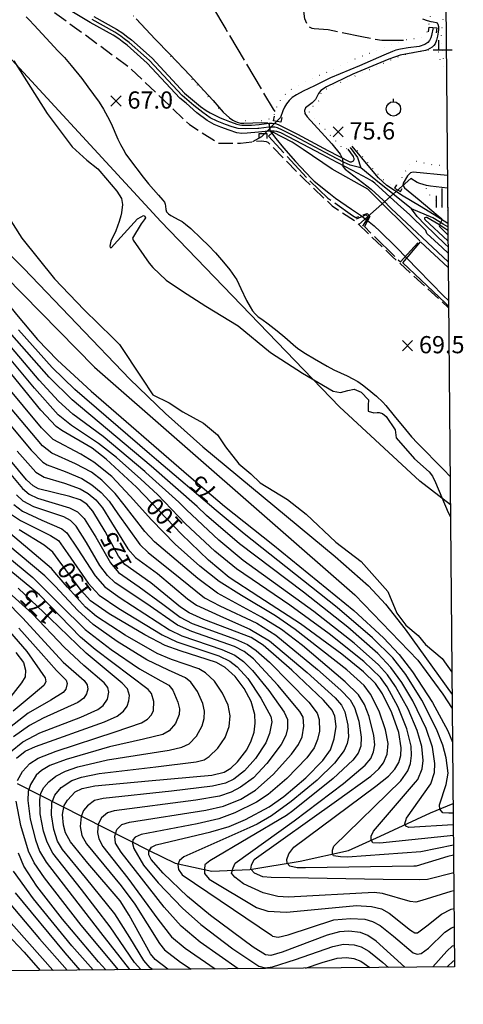
# Model space of a CAD drawing. Extents: x 273049 to 275292, y 530950 to 533745.
# Drawn here: x 275060 to 275292, y 530950 to 531466 of the extents above; entities that cross this region are included whole.
import ezdxf
from ezdxf.enums import TextEntityAlignment as Align

# ---------------------------------------------------------------- set-up
doc = ezdxf.new("R2010")
doc.units = 0
doc.header["$MEASUREMENT"] = 0
for name, pattern in [('15M2P5', [17.5, 15, -2.5]), ('7P5M2P5', [10, 7.5, -2.5]), ('AM4', [4, 0, -4])]:
    doc.linetypes.add(name, pattern=pattern)
for name, color, linetype in [('A0013110', 1, 'CONTINUOUS'), ('A0023210', 7, 'CONTINUOUS'), ('C0052211', 1, 'CONTINUOUS'), ('C0052212', 1, 'CONTINUOUS'), ('C0052213', 1, 'CONTINUOUS'), ('C0052214', 1, '15M2P5'), ('C0076116', 7, 'CONTINUOUS'), ('D0015112', 3, '15M2P5'), ('D0015211', 5, 'CONTINUOUS'), ('D0015212', 3, 'CONTINUOUS'), ('D0015213', 3, 'CONTINUOUS'), ('D0025111', 3, 'AM4'), ('E0022112', 5, 'CONTINUOUS'), ('E0022115', 7, 'CONTINUOUS'), ('E0032111', 5, 'CONTINUOUS'), ('F0017111', 30, 'CONTINUOUS'), ('F0017114', 7, 'CONTINUOUS'), ('F0017131', 7, 'CONTINUOUS'), ('F0027132', 7, 'CONTINUOUS'), ('F0027217', 7, 'CONTINUOUS'), ('G0022313', 5, '7P5M2P5'), ('H0017334', 7, 'CONTINUOUS')]:
    doc.layers.add(name, color=color, linetype=linetype)
doc.styles.add('NGSW', font='ROMANS.shx', dxfattribs={"bigfont": 'NGSW.shx'})

# ---------------------------------------------------------------- blocks, each defined once
blk = doc.blocks.new('D0015212')
at = {"layer": 'D0015212'}
for p, q in [((-0.077, -4.058), (-0.077, 5.942)), ((-3.077, -4.058), (-3.077, 1.942)), ((2.923, -4.058), (2.923, 1.942))]:
    blk.add_line(p, q, dxfattribs=at)
blk = doc.blocks.new('D0015211')
at = {"layer": 'D0015211'}
for points in [[(-2, -2.5), (-2, 2.5)], [(2, -2.5), (2, 2.5)], [(-5, -2.5), (5, -2.5)]]:
    blk.add_lwpolyline(points, dxfattribs=at)
blk = doc.blocks.new('D0015213')
at = {"layer": 'D0015213'}
blk.add_line((0.108, 3.642), (0.108, 5.142), dxfattribs=at)
blk.add_circle((0.108, -0.108), 3.75, dxfattribs=at)
blk = doc.blocks.new('F0027217')
at = {"layer": 'F0027217'}
for p, q in [((-2.652, 2.652), (2.652, -2.652)), ((-2.652, -2.652), (2.652, 2.652))]:
    blk.add_line(p, q, dxfattribs=at)

msp = doc.modelspace()

# ---------------------------------------------------------------- linework, layer by layer
at = {"layer": 'A0013110', "flags": 128}
for points in [[(275284.106, 531343.383), (275280.92, 531346.338), (275273.023, 531353.746), (275272.393, 531355.23), (275264.063, 531363.414), (275257.616, 531369.309), (275251.675, 531374.588), (275245.714, 531380.067), (275244.374, 531381.173), (275241.915, 531382.519), (275234.039, 531386.739), (275226.011, 531390.919), (275218.242, 531395.084), (275207.968, 531400.497), (275200.544, 531404.254), (275196.547, 531406.312), (275194.544, 531407.059), (275193.09, 531407.336), (275190.196, 531407.245), (275184.896, 531406.707), (275179.014, 531406.277), (275176.197, 531406.079), (275173.591, 531406.404), (275169.551, 531407.715), (275165.224, 531409.323), (275161.619, 531410.816), (275157.984, 531412.927), (275152.562, 531416.898), (275147.046, 531421.928), (275143.731, 531424.563), (275126.661, 531442.892), (275116.13, 531452.262), (275113.581, 531454.179), (275111.752, 531455.58), (275108.795, 531457.565), (275096.875, 531464.139), (275082.929, 531472.564)], [(275098.676, 531467.257), (275110.67, 531460.642), (275113.852, 531458.507), (275115.758, 531457.046), (275118.412, 531455.05), (275129.181, 531445.469), (275146.225, 531427.167), (275154.475, 531420.121), (275157.471, 531418.021), (275159.581, 531416.929), (275162.091, 531415.582), (275164.884, 531414.251), (275167.023, 531413.403), (275169.746, 531412.364), (275172.072, 531411.498), (275173.583, 531410.992), (275175.084, 531410.594), (275176.093, 531410.471), (275177.414, 531410.331), (275181.304, 531410.4), (275185.222, 531410.69), (275190.435, 531411.411), (275192.074, 531411.443), (275193.835, 531411.224), (275195.26, 531410.797), (275198.404, 531409.208), (275205.357, 531405.725), (275221.219, 531397.197), (275232.632, 531391.275), (275233.051, 531391.183), (275233.478, 531391.169), (275234.576, 531391.787), (275234.792, 531392.057), (275234.914, 531392.348), (275234.972, 531392.63), (275234.97, 531392.874), (275234.823, 531393.27), (275234.545, 531393.951), (275231.886, 531397.799)], [(275283.966, 531358.915), (275276.836, 531363.459), (275269.053, 531368.174), (275260.558, 531373.318), (275251.999, 531378.772), (275247.699, 531382.891), (275243.216, 531388.217), (275233.925, 531399.486)], [(275283.999, 531355.343), (275279.24, 531358.418), (275272.98, 531362.062), (275272.504, 531362.086), (275271.783, 531361.833), (275271.736, 531361.661), (275271.751, 531361.482), (275271.898, 531361.097), (275284.047, 531349.942)]]:
    msp.add_lwpolyline(points, dxfattribs=at)
at = {"layer": 'A0023210', "flags": 128}
for points in [[(275283.982, 531357.129), (275281.603, 531358.667), (275276.197, 531361.972), (275264.866, 531366.637), (275246.256, 531381.687), (275238.403, 531388.03), (275232.798, 531389.418), (275229.321, 531391.097), (275219.731, 531396.14), (275206.662, 531403.111), (275202.95, 531404.989), (275197.475, 531407.76), (275194.902, 531408.928), (275193.463, 531409.28), (275190.315, 531409.328), (275185.059, 531408.699), (275184.515, 531408.659), (275177.929, 531408.415), (275174.298, 531408.728), (275171.043, 531409.604), (275167.663, 531410.73), (275163.344, 531412.481), (275159.65, 531414.296), (275155.769, 531416.986), (275151.051, 531420.678), (275144.978, 531425.865), (275127.921, 531444.181), (275117.271, 531453.656), (275114.67, 531455.613), (275112.802, 531457.044), (275109.732, 531459.103), (275097.776, 531465.698)], [(275232.922, 531398.656), (275236.69, 531393.419), (275238.403, 531388.03)], [(275284.077, 531346.662), (275282.484, 531348.14), (275272.145, 531358.163), (275267.899, 531362.537), (275264.866, 531366.637)]]:
    msp.add_lwpolyline(points, dxfattribs=at)
at = {"layer": 'C0052211', "flags": 128}
msp.add_lwpolyline([(275284.174, 531335.9), (275269.679, 531349.283)], dxfattribs=at)
at = {"layer": 'C0052212', "flags": 128}
msp.add_lwpolyline([(275284.355, 531315.748), (275282.513, 531317.437), (275260.418, 531338.335), (275269.679, 531349.283)], dxfattribs=at)
at = {"layer": 'C0052213', "flags": 128}
msp.add_lwpolyline([(275269.315, 531349.845), (275242.104, 531376.849), (275223.517, 531387.422), (275208.177, 531397.625), (275202.561, 531401.556), (275192.385, 531406.762)], dxfattribs=at)
at = {"layer": 'C0052214', "flags": 128}
msp.add_lwpolyline([(275192.385, 531406.762), (275190.104, 531404.56), (275210.445, 531382.61), (275221.238, 531372.247), (275233.997, 531363.126), (275235.897, 531362.047), (275241.716, 531364.2), (275243.102, 531362.577), (275240.339, 531357.284), (275259.161, 531338.907), (275269.315, 531349.845)], dxfattribs=at)
at = {"layer": 'C0076116', "flags": 128}
for points in [[(275273.875, 531459.284), (275274.179, 531461.765), (275278.149, 531461.28), (275277.845, 531458.798)], [(275197.14, 531414.341), (275196.613, 531411.898), (275192.702, 531412.741), (275193.23, 531415.185)], [(275185.245, 531403.466), (275185.249, 531405.966), (275189.25, 531405.958), (275189.244, 531403.458)], [(275257.159, 531379.149), (275256.121, 531377.439), (275259.113, 531375.623), (275260.151, 531377.332)], [(275239.561, 531357.543), (275242.5, 531362.182), (275241.289, 531363.474), (275236.061, 531361.18)]]:
    msp.add_lwpolyline(points, dxfattribs=at)
at = {"layer": 'D0015112', "flags": 128}
for points in [[(275081.601, 531530.439), (275087.14, 531527.64), (275095.48, 531524.61), (275099.56, 531522.65), (275103.67, 531520.41), (275109.24, 531517.81), (275114.18, 531516.02), (275118.95, 531514.77), (275127.43, 531513.8), (275134.172, 531512.991), (275134.76, 531512.92), (275136.87, 531511.65), (275138.98, 531508.46), (275167.77, 531460.7), (275192.53, 531418.82), (275193.494, 531417.483)], [(275260.837, 531454.644), (275249.4, 531454.646), (275239.039, 531456.568), (275221.369, 531460.332), (275213.938, 531460.757), (275212.984, 531460.92), (275210.817, 531462.031), (275209.18, 531466.08), (275208.5, 531471.52), (275207.55, 531476.82), (275206.94, 531478.66), (275206.07, 531480.45), (275205.08, 531482.26), (275203.96, 531484.13), (275198.49, 531492.98), (275195.44, 531498), (275194.29, 531500.69), (275192.93, 531505.51), (275191.98, 531516.161)]]:
    msp.add_lwpolyline(points, dxfattribs=at)
at = {"layer": 'D0025111', "flags": 128}
msp.add_lwpolyline([(275273.96, 531463.17), (275273.291, 531460.128), (275272.789, 531458.569), (275272.482, 531458.026), (275272.241, 531457.66), (275271.956, 531457.271), (275271.692, 531456.904), (275271.115, 531456.58), (275270.189, 531456.232), (275267.142, 531455.671), (275264.71, 531455.531), (275262.354, 531455.09), (275259.552, 531454.266), (275251.267, 531451.354), (275245.183, 531448.828), (275233.848, 531444.303), (275224.528, 531439.747), (275214.191, 531435.346), (275208.249, 531432.549), (275203.077, 531429.888), (275200.357, 531427.803), (275198.225, 531425.84), (275195.967, 531423.054), (275194.706, 531421.058), (275194.042, 531419.309), (275193.44, 531417.301), (275193.02, 531415.394), (275192.847, 531414.878), (275192.699, 531414.483), (275192.49, 531414.216), (275192.228, 531414.064), (275191.851, 531413.95), (275190.832, 531413.677), (275189.174, 531413.196), (275187.2, 531412.73), (275173.32, 531412.69), (275171.4, 531413.46), (275169.61, 531414.24), (275164.11, 531418.9), (275155.87, 531428.28), (275137.9, 531447.69), (275119.18, 531467.9), (275107.35, 531479.92), (275093.75, 531495.45), (275083.2, 531507.23), (275066.91, 531522.57), (275066.52, 531523.82), (275066.77, 531524.53), (275067.42, 531525.24), (275069.1, 531526.03), (275079.12, 531528.83), (275081.601, 531530.439), (275086.86, 531533.85), (275101.22, 531545.4), (275118.51, 531557.61), (275134.2, 531568.31), (275136.79, 531572.25), (275141.63, 531580.36), (275142.64, 531585.59), (275142.69, 531585.77), (275148.11, 531582.31), (275157.19, 531578.01), (275163.89, 531572.71), (275169.42, 531563.78), (275173.1, 531551.48), (275173.75, 531546.27), (275173.57, 531543.83), (275173.13, 531543.02), (275171.73, 531542.14), (275169.57, 531541.07), (275160.25, 531529.52), (275159.38, 531525.64), (275158.54, 531521.16), (275158.53, 531519.88), (275158.82, 531517.75), (275159.28, 531516.55), (275159.33, 531516.42), (275160.38, 531515.48), (275163.36, 531515.12), (275190.32, 531515.99), (275191.98, 531516.161), (275215.25, 531518.56), (275230.94, 531519.59), (275235.1, 531519.69), (275236.71, 531519.57), (275237.59, 531518.7), (275238.98, 531517.09), (275252.49, 531505.46), (275268.15, 531488.71), (275276.15, 531475.68), (275274.7, 531467.71)], close=True, dxfattribs=at)
for points in [[(275283.224, 531441.401), (275282.976, 531441.783), (275281.552, 531445.483), (275280.799, 531450.354), (275280.553, 531455.366), (275280.761, 531460.571), (275281.532, 531465.749), (275281.792, 531466.44), (275282.12, 531466.569), (275282.996, 531466.698)], [(275283.695, 531389.011), (275279.993, 531389.221), (275274.212, 531389.871), (275270.507, 531390.652), (275266.537, 531391.515), (275265.976, 531391.469), (275265.679, 531391.446), (275264.317, 531390.61), (275258.01, 531379.766), (275257.059, 531379.23), (275256.044, 531378.841), (275255.186, 531378.857), (275254.602, 531379.044), (275249.044, 531382.631), (275243.2, 531389.45), (275233.83, 531400.452), (275229.952, 531397.161), (275213.148, 531415.035), (275212.068, 531416.406), (275211.51, 531417.451), (275211.367, 531418.171), (275211.385, 531418.648), (275211.678, 531419.222), (275214.232, 531420.777), (275215.845, 531422.113), (275216.923, 531424.123), (275218.081, 531428.413), (275250.217, 531442.77), (275257.816, 531446.149), (275262.301, 531447.452), (275266.685, 531448.107), (275273.015, 531449.368), (275275.939, 531451.116), (275276.572, 531451.544), (275276.963, 531451.738), (275277.535, 531451.794), (275277.916, 531451.786), (275278.373, 531451.683), (275278.619, 531451.346), (275278.9, 531450.574), (275279.876, 531444.115), (275283.25, 531438.464)], [(275283.905, 531365.769), (275282.997, 531366.548), (275281.313, 531367.937), (275279.551, 531369.332), (275277.761, 531370.76), (275276.074, 531372.268), (275274.617, 531373.755), (275273.296, 531375.267), (275272.509, 531376.944), (275272.92, 531377.302), (275275.974, 531377.332), (275283.812, 531376.08)]]:
    msp.add_lwpolyline(points, dxfattribs=at)
at = {"layer": 'E0022112', "flags": 128}
for points in [[(275276.373, 531461.497), (275275.419, 531457.302), (275275.036, 531456.122), (275274.414, 531454.681), (275273.48, 531453.651), (275271.957, 531452.575), (275268.954, 531451.544), (275263.185, 531450.842), (275259.191, 531450.102), (275256.761, 531449.661), (275254.951, 531449.035), (275250.52, 531447.115), (275237.785, 531441.393), (275222.636, 531435.164), (275214.196, 531431.035), (275208.297, 531428.107), (275204.778, 531426.295), (275202.562, 531424.802), (275200.997, 531423.259), (275199.494, 531421.537), (275198.577, 531419.85), (275197.601, 531417.856), (275196.415, 531414.488), (275186.519, 531404.306), (275181.812, 531401.716)], [(275283.8, 531377.417), (275274.926, 531378.503), (275272.778, 531378.895), (275271.046, 531379.29), (275269.364, 531379.788), (275267.918, 531380.363), (275264.521, 531382.486), (275237.355, 531358.456)], [(275058.57, 531065.85), (275127.75, 531030.67), (275141.3, 531024.14), (275160.53, 531019.99), (275180.38, 531020.79), (275206.77, 531025.23), (275231.98, 531030.75), (275248.64, 531038.27), (275274.87, 531050.46), (275286.7, 531055.34)]]:
    msp.add_lwpolyline(points, dxfattribs=at)
at = {"layer": 'E0022115', "flags": 128}
msp.add_lwpolyline([(275285.293, 531211.591), (275269.336, 531223.998), (275227.274, 531262.908), (275133.708, 531359.893), (275037.186, 531464.687), (274959.798, 531553.995), (274888.617, 531642.643), (274838.798, 531710.425), (274798.076, 531772.26), (274765.609, 531828.972), (274723.302, 531913.948), (274664.15, 532034.884)], dxfattribs=at)
at = {"layer": 'E0032111', "flags": 128}
for points in [[(275056.935, 531443.984), (275074.275, 531416.512), (275087.342, 531399.022), (275095.056, 531392.018), (275100.896, 531387.593), (275101.894, 531386.324), (275110.814, 531375.892), (275113.152, 531371.95), (275113.711, 531368.834), (275113.226, 531364.568), (275112.799, 531362.919), (275112.048, 531359.958), (275110.178, 531355.025), (275107.532, 531349.599), (275107.156, 531347.064), (275107.354, 531346.306), (275108.049, 531346.419), (275109.341, 531348.013), (275121.653, 531361.298), (275123.456, 531362.497), (275124.631, 531363.1), (275125.351, 531362.769), (275125.739, 531361.951), (275125.011, 531360.931), (275123.45, 531358.827), (275119.011, 531351.295), (275119.276, 531350.137), (275127.685, 531338.092), (275129.647, 531335.96), (275136.506, 531329.194), (275145.168, 531323.585), (275157.333, 531315.733), (275174.31, 531305.398), (275191.177, 531291.349), (275207.884, 531280.589), (275224.029, 531271.236), (275227.833, 531270.494), (275231.663, 531271.46), (275234.882, 531272.23), (275238.61, 531270.707), (275242.426, 531266.652), (275242.222, 531263.866), (275242.253, 531260.745), (275245.194, 531259.783), (275246.963, 531260.053), (275248.04, 531259.959), (275249.754, 531259.448), (275251.773, 531257.865), (275256.441, 531250.888), (275256.904, 531246.821), (275266.569, 531235.717), (275274.187, 531229.001), (275276.004, 531226.656), (275277.449, 531223.401), (275284.124, 531207.648), (275285.349, 531205.348)], [(275052.017, 531365.58), (275061.074, 531351.332), (275078.079, 531329.942), (275093.586, 531313.674), (275108.712, 531299.031), (275112.164, 531295.583), (275123.777, 531277.967), (275129.68, 531269.21), (275138.21, 531265.08), (275145.34, 531260.39), (275156.08, 531254.4), (275163.52, 531248.26), (275167.55, 531242.1), (275174.55, 531233.06), (275180.95, 531227.95), (275185.84, 531223.15), (275200.03, 531214.55), (275209.88, 531206.77), (275225.32, 531192.18), (275238.54, 531181.97), (275252.6, 531166.38), (275257.34, 531155.02), (275262.04, 531148.68), (275268.39, 531143.33), (275272.3, 531138.49), (275281.06, 531131.29), (275286.08, 531124.15)]]:
    msp.add_lwpolyline(points, dxfattribs=at)
at = {"layer": 'F0017111', "flags": 128}
for points, elevation in [([(274941.44, 531468.73), (274948.76, 531458.99), (274954.86, 531449.24), (274966.37, 531428.69), (274971.56, 531423.34), (274985.31, 531412.96), (274991.82, 531406.84), (275015.76, 531375.8), (275029.51, 531358.89), (275052.25, 531331.31), (275099.01, 531283.69), (275235.28, 531164.6), (275268.28, 531130.43), (275281.35, 531112.56), (275286.25, 531105.14)], 70), ([(274953, 531466.74), (274960.53, 531457.83), (274965.67, 531449.54), (274973.41, 531437.02), (274978.86, 531431.14), (274996.2, 531414.88), (275006.14, 531402.51), (275037.14, 531360.07), (275062.16, 531335.4), (275117.55, 531277.43), (275136.17, 531259.49), (275155.74, 531242.1), (275224.95, 531184.62), (275242.49, 531169.31), (275251.38, 531159.61), (275261.62, 531146.68), (275286.19, 531112.44)], 65), ([(275063.284, 531467.053), (275064.834, 531465.597), (275067.54, 531462.775), (275075.846, 531453.594), (275079.894, 531449.297), (275083.332, 531445.735), (275086.816, 531441.714), (275092.425, 531434.857), (275095.659, 531430.535), (275101.463, 531422.46), (275103.763, 531418.834), (275105.917, 531415.017), (275107.805, 531411.25), (275111.281, 531403.153), (275112.617, 531400.304), (275113.989, 531397.79), (275115.549, 531395.277), (275117.381, 531392.64), (275124.501, 531383.185), (275127.254, 531379.681), (275132.541, 531373.672), (275134.886, 531371.112), (275135.63, 531370.079), (275136.051, 531369.109), (275136.219, 531368.079), (275136.445, 531366.238), (275136.818, 531365.043), (275137.074, 531364.605), (275137.815, 531363.91), (275139.044, 531363.118), (275143.228, 531360.906), (275144.908, 531359.914), (275146.704, 531358.573), (275149.409, 531356.259), (275154.94, 531351.145), (275158.748, 531347.371), (275162.308, 531343.535), (275166.57, 531338.637), (275169.828, 531334.607), (275172.387, 531331.16), (275173.498, 531329.38), (275175.687, 531324.861), (275178.577, 531318.692), (275180.442, 531315.286), (275181.816, 531313.226), (275183.166, 531311.605), (275184.719, 531310.137), (275186.559, 531308.79), (275189.888, 531306.487), (275194.599, 531302.797), (275198.662, 531299.427), (275204.347, 531294.457), (275205.977, 531293.207), (275209.462, 531290.867), (275214.127, 531288.051), (275220.876, 531284.221), (275224.372, 531282.379), (275231.219, 531279.197), (275234.174, 531277.694), (275236.807, 531276.158), (275239.348, 531274.457), (275241.8, 531272.564), (275246.653, 531268.496), (275249.931, 531265.461), (275251.571, 531263.718), (275255.936, 531258.307), (275261.741, 531251.046), (275264.864, 531247.354), (275268.113, 531243.93), (275281.855, 531230.035), (275285.158, 531226.555)], 65), ([(275120.823, 531466.099), (275130.793, 531455.492), (275138.46, 531447.539), (275149.11, 531436.368), (275156.226, 531428.613), (275161.197, 531423.28), (275164.167, 531419.841), (275166.484, 531417.151), (275167.905, 531415.794), (275169.771, 531414.259), (275171.509, 531413.024), (275172.876, 531412.295), (275174.179, 531411.807), (275175.521, 531411.509), (275177.25, 531411.435), (275181.92, 531411.673), (275186.548, 531411.726), (275188.458, 531411.672), (275189.629, 531411.547), (275190.201, 531411.297), (275190.428, 531410.855), (275190.675, 531408.659), (275191.026, 531407.491), (275191.685, 531406.413), (275193.989, 531403.433), (275197.964, 531398.613), (275204.254, 531391.329), (275212.57, 531382.47), (275213.983, 531381.129), (275221.733, 531374.895), (275225.204, 531372.245), (275233.49, 531366.5), (275238.228, 531363.317), (275242.761, 531359.863), (275245.42, 531357.665), (275248.494, 531354.824), (275256.585, 531346.921), (275262.783, 531340.491), (275268.146, 531335.039), (275275.2, 531327.679), (275281.753, 531321.098), (275284.329, 531318.636)], 70), ([(275286.9, 531033.53), (275269.9, 531030.01), (275231.52, 531027.29), (275227.75, 531027.5), (275224.18, 531027.91), (275223.56, 531028.96), (275223.56, 531030.85), (275224.39, 531032.94), (275259.32, 531067.19), (275263.03, 531072.44), (275264.46, 531076.27), (275265.02, 531080.53), (275264.73, 531085.42), (275262.54, 531094.41), (275257.98, 531105.84), (275252.22, 531116.48), (275248.66, 531121.37), (275240, 531129.68), (275221.89, 531144.12), (275201.29, 531159.08), (275173.4, 531178.11), (275162.01, 531187.35), (275146.69, 531201.71), (275132, 531217.11), (275123.23, 531225.16), (275110.5, 531236.47), (275101.19, 531243.79), (275086.99, 531253.25), (275080.09, 531258.87), (275067.64, 531272.76), (275045.69, 531298.94)], 95), ([(275286.85, 531038.61), (275248.3, 531034.62), (275244.73, 531034.83), (275243.9, 531036.3), (275243.9, 531038.18), (275245.15, 531040.91), (275267.05, 531066.5), (275268.26, 531067.92), (275270.46, 531073.57), (275270.99, 531077.91), (275270.34, 531085.12), (275267.89, 531093.6), (275263.13, 531104.77), (275256.63, 531116.66), (275252.46, 531122.75), (275247.7, 531128), (275234.88, 531139.36), (275213.87, 531155.82), (275176.82, 531182.57), (275164.05, 531193.13), (275147.13, 531209.02), (275143.22, 531213.07), (275126, 531228.58), (275125.37, 531229.12), (275103.55, 531247.37), (275087.65, 531259.11), (275080.25, 531265.92), (275070.15, 531276.95), (275049.83, 531300.91)], 90), ([(275286.8, 531044.17), (275263.61, 531042.79), (275261.93, 531043.42), (275261.51, 531044.68), (275262.35, 531047.61), (275275.13, 531065.6), (275276.97, 531071.51), (275277.24, 531076.26), (275275.98, 531084.76), (275272.68, 531094.59), (275265.59, 531109.05), (275259.9, 531118.76), (275254.2, 531126.5), (275247.31, 531133.85), (275231.68, 531147.59), (275208.38, 531165.88), (275175.02, 531191.26), (275157.62, 531206.09), (275152.86, 531210.82), (275128.68, 531231.89), (275087.3, 531266.61), (275075.29, 531278.55), (275055.79, 531300.72)], 85), ([(275286.75, 531050.28), (275284.57, 531050.34), (275281.43, 531050.55), (275279.75, 531052.43), (275279.54, 531054.74), (275283.15, 531065.31), (275284.05, 531071.26), (275283.17, 531079.17), (275281.37, 531085.83), (275278.09, 531094.18), (275270.3, 531109.37), (275261.98, 531122.86), (275255.21, 531131.56), (275244.56, 531142.03), (275226.12, 531157.97), (275177.33, 531196.49), (275162.8, 531208.67), (275131.44, 531235.3), (275127.83, 531238.34), (275088.77, 531272.07), (275076.95, 531283.54), (275059.22, 531303.33)], 80), ([(275029.4, 531283.79), (275066, 531240.25), (275072.04, 531233.95), (275074.24, 531232.68), (275083.72, 531229.04), (275092.43, 531225.44), (275097.75, 531222.2), (275102.62, 531218.13), (275106.7, 531213.63), (275111.24, 531207), (275122.84, 531190.97), (275127.23, 531186.81), (275143.92, 531173.24), (275156.59, 531162.96), (275164.57, 531158.81), (275183.94, 531149.68), (275193.93, 531143.45), (275215.82, 531125.47), (275228.04, 531114.72), (275232.77, 531109.61), (275235.1, 531105.68), (275237.45, 531098.47), (275238.6, 531090.12), (275238.35, 531085.4), (275237.07, 531081.67), (275234.28, 531077.95), (275223.93, 531068.38), (275202.93, 531051.59), (275199.53, 531049.16), (275159.5, 531025.38), (275156.78, 531023.29), (275156.57, 531020.98), (275156.57, 531018.68), (275159.08, 531015.74), (275183.83, 531000.86), (275189.7, 530998.98), (275199.55, 530998.56), (275234.35, 531001.81), (275236.03, 531001.88), (275244, 531001.44), (275249.29, 531000.17), (275253.24, 530998.01), (275264.41, 530989.12), (275266.78, 530987.71), (275268.17, 530987.73), (275272.94, 530991.25), (275280.56, 530997.38), (275285.74, 531000.05), (275287.2, 531000.31)], 115), ([(275287.03, 531019.09), (275273.24, 531015.53), (275269.04, 531015.32), (275250.16, 531015.64), (275191.58, 531016.58), (275187.18, 531017), (275182.78, 531018.89), (275180.89, 531020.98), (275181.31, 531023.08), (275182.57, 531026.01), (275225.74, 531056.77), (275243.7, 531069.64), (275247.91, 531073.46), (275250.35, 531076.56), (275252.29, 531081.25), (275252.73, 531086.71), (275251.43, 531093.97), (275248.08, 531103.76), (275243.55, 531112.66), (275240.2, 531117.03), (275231.14, 531125.24), (275204.07, 531146.45), (275193.75, 531153.65), (275175.96, 531164.2), (275164.33, 531171.58), (275154.15, 531179.58), (275141.36, 531191.09), (275128.86, 531203.74), (275117.81, 531216.23), (275108.06, 531226.5), (275098.77, 531234.08), (275091.85, 531238.26), (275077.51, 531245.92), (275071.38, 531251.98), (275042.92, 531286.01)], 105), ([(275287.11, 531009.7), (275285.61, 531009.29), (275270.3, 531004.63), (275267.16, 531003.79), (275264.22, 531004), (275249.7, 531008.25), (275245.35, 531008.85), (275200.6, 531006.31), (275194.94, 531006.73), (275187.39, 531008.62), (275177.12, 531013.23), (275172.5, 531016.79), (275170.82, 531018.89), (275171.66, 531021.61), (275172.71, 531024.12), (275203.59, 531046.21), (275229.36, 531065.79), (275240.73, 531075.44), (275243.6, 531078.99), (275245.08, 531082.34), (275245.68, 531086.1), (275245.32, 531090.94), (275242.8, 531100.9), (275240.27, 531107.2), (275237.3, 531112.21), (275230.31, 531119.1), (275207.87, 531138.09), (275197.01, 531146.45), (275186.46, 531152.91), (275163.52, 531165.48), (275153.07, 531173.04), (275130.46, 531192.33), (275125.4, 531197.73), (275114.53, 531211.61), (275109.93, 531217.58), (275102.85, 531224.61), (275097.5, 531228.7), (275089.18, 531233.22), (275076.81, 531238.7), (275071.94, 531242.52), (275049.37, 531269.06)], 110), ([(275058.65, 531239.83), (275068.35, 531228.84), (275072.82, 531226.21), (275083.35, 531222.98), (275091.49, 531220.11), (275095.83, 531217.59), (275099.72, 531214.25), (275103.21, 531210.03), (275107.96, 531202.38), (275116.48, 531188.73), (275120.56, 531184.03), (275132.08, 531175.67), (275147.68, 531162.44), (275152.44, 531159.13), (275166.58, 531152.74), (275180.36, 531146.67), (275190.63, 531140.48), (275210.41, 531123.95), (275224.92, 531110.72), (275228.35, 531106.74), (275230.02, 531103.3), (275231.65, 531096.44), (275231.9, 531090.32), (275231.24, 531086.74), (275229.69, 531083.17), (275224.65, 531076.53), (275215.62, 531067.62), (275201.98, 531056.47), (275191.67, 531048.96), (275184.19, 531044.45), (275180.33, 531042.82), (275145.87, 531027.48), (275143.57, 531025.59), (275142.73, 531023.5), (275142.94, 531020.77), (275145.03, 531018.05), (275191.67, 530986.37), (275192.28, 530985.98), (275195.14, 530985.33), (275200.46, 530986.64), (275224.39, 530994.43), (275233.06, 530995.2), (275240.49, 530994.75), (275244.48, 530993.64), (275248.5, 530991.56), (275255.54, 530985.95), (275265.88, 530977.18), (275268, 530976.44), (275270.04, 530976.87), (275273.88, 530979.64), (275282.4, 530987.97), (275285.87, 530990.35), (275287.28, 530990.73)], 120), ([(275050.01, 531233.89), (275061.36, 531220.27), (275064.88, 531217.23), (275069.28, 531215.22), (275086.02, 531210.14), (275090.16, 531208.07), (275093.59, 531204.59), (275099.76, 531194.82), (275107.46, 531181.35), (275111.56, 531176.33), (275122.43, 531168.74), (275134.88, 531159.72), (275143.85, 531152.9), (275150.16, 531149.62), (275172.86, 531141.36), (275179.11, 531138.54), (275183.75, 531135.52), (275190.63, 531129.35), (275211.17, 531108.42), (275215.65, 531102.56), (275216.7, 531099.38), (275216.74, 531093.24), (275215.81, 531088.87), (275213.93, 531084.56), (275210.13, 531079.34), (275199.77, 531068.47), (275189.93, 531060.04), (275183.84, 531055.97), (275172.49, 531050.39), (275164.13, 531047.41), (275152.83, 531044.79), (275123.55, 531039.12), (275120.3, 531037.81), (275119.21, 531036.32), (275118.89, 531034.37), (275119.61, 531031.75), (275124.76, 531023.15), (275132.37, 531013.83), (275145.05, 531000.63), (275154.67, 530991.99), (275171.43, 530979.23), (275184.99, 530970.25), (275188.34, 530969.31), (275192.3, 530969.81), (275204.21, 530973.66), (275223.87, 530980.59), (275229.43, 530981.78), (275234.94, 530981.46), (275238.57, 530980.26), (275242.55, 530978.01), (275249.98, 530972.05), (275252.92, 530969.59)], 130), ([(275174.17, 530968.9), (275154.38, 530982.74), (275144.49, 530991.12), (275135.45, 531001.13), (275112.96, 531029.91), (275110.11, 531034.65), (275109.64, 531038.31), (275110.68, 531041.66), (275113.32, 531044.28), (275117.31, 531045.56), (275157.3, 531051.84), (275166.51, 531054), (275175.6, 531057.57), (275183.24, 531062.29), (275192.56, 531070.51), (275202.21, 531081.11), (275205.86, 531086.19), (275207.66, 531090.18), (275208.64, 531095.85), (275208.19, 531100.61), (275206.59, 531103.55), (275194.98, 531117.35), (275182.24, 531131), (275177.37, 531134.9), (275172.3, 531137.54), (275150.04, 531145.41), (275142.43, 531148.73), (275125.87, 531160.19), (275109.84, 531170.89), (275105.9, 531174.67), (275101.92, 531180.01), (275094.86, 531191.88), (275089.43, 531200.44), (275086.49, 531203.47), (275082.95, 531205.31), (275067.37, 531210.66), (275061.73, 531213.55), (275058.17, 531216.98)], 135), ([(275056.89, 531211.8), (275061.38, 531208.41), (275071.57, 531203.68), (275081.99, 531199.14), (275084.52, 531197.07), (275089.95, 531188.95), (275099.35, 531174.58), (275104.49, 531168.8), (275112.46, 531162.98), (275138.25, 531146.31), (275144.74, 531143.08), (275165.75, 531135.89), (275172.52, 531132.91), (275177.01, 531129.7), (275181.83, 531125.01), (275190.23, 531114.49), (275198.24, 531103.09), (275200.13, 531099.28), (275200.09, 531094.64), (275199.21, 531090.96), (275196.8, 531086.31), (275189.31, 531076.3), (275182.25, 531068.83), (275175.53, 531063.83), (275170.59, 531061.31), (275164.43, 531059.27), (275152.11, 531057.11), (275109.38, 531051.6), (275105.87, 531050.42), (275102.71, 531047.91), (275100.96, 531044.51), (275100.66, 531040.12), (275101.41, 531036.78), (275103.45, 531032.88), (275116.56, 531016.25), (275132.23, 530994.77), (275139.3, 530985.5), (275146.59, 530979.57), (275162.17, 530968.79)], 140), ([(275007.97, 531206.76), (275061.47, 531152.57), (275082.66, 531129.4), (275093.7, 531119.73), (275095.24, 531117.51), (275095.51, 531115.22), (275094.96, 531112.81), (275093.52, 531110.54), (275090.41, 531108.23), (275072.17, 531100), (275065.01, 531096.24), (275056.77, 531090.25)], 185), ([(275055.67, 531206.6), (275060.28, 531203.43), (275076.04, 531195.6), (275080.15, 531192.93), (275085.05, 531186.01), (275095.78, 531170.62), (275101.59, 531164.47), (275111.74, 531157.4), (275134.42, 531143.55), (275142.22, 531140.04), (275164.06, 531132.62), (275169.81, 531129.89), (275173.8, 531126.97), (275179.36, 531120.79), (275186.16, 531110.49), (275191.28, 531100.93), (275191.79, 531098.02), (275190.71, 531091.98), (275188.64, 531087.17), (275183.24, 531078.88), (275177.56, 531072.37), (275171.99, 531068.14), (275167.64, 531066.03), (275160.82, 531064.36), (275139.29, 531061.76), (275103.52, 531058.04), (275099.09, 531056.92), (275095.34, 531054.21), (275093.34, 531051.67), (275092.03, 531048.61), (275091.55, 531043.4), (275092.45, 531038.64), (275094.88, 531034.17), (275112.97, 531012.34), (275120.12, 531002.6), (275133.17, 530982.04), (275135.74, 530978.81), (275144.14, 530972.3), (275149.65, 530968.68)], 145), ([(275123.38, 530968.44), (275120.08, 530972.16), (275107.21, 530990.81), (275092.2, 531010.32), (275077.35, 531029.4), (275074.26, 531035.09), (275072.43, 531040.79), (275070.72, 531049.96), (275070.41, 531057.25), (275071.01, 531060.71), (275072.5, 531063.68), (275075.15, 531066.76), (275078.92, 531069.67), (275083.83, 531072.21), (275090.31, 531074.53), (275105.95, 531078.19), (275138.15, 531083.24), (275144.75, 531084.77), (275148.56, 531086.59), (275152.53, 531090.66), (275155.49, 531096.06), (275156.53, 531099.82), (275156.61, 531103.61), (275155.73, 531107.68), (275153.01, 531113.97), (275149.53, 531118.89), (275146.64, 531121.21), (275137.88, 531125.09), (275126.39, 531130.54), (275110.91, 531140.11), (275098.39, 531149.04), (275090.28, 531156.3), (275078.5, 531169.08), (275073.09, 531174.55), (275040.71, 531201.6)], 160), ([(275129.36, 530968.5), (275128.23, 530969.38), (275124.87, 530973.21), (275117.6, 530985.19), (275109.78, 530997.62), (275094.3, 531016.6), (275082.4, 531031.31), (275079.76, 531035.57), (275077.75, 531041.66), (275076.62, 531049.37), (275076.79, 531055.65), (275078.25, 531059.72), (275081.67, 531063.67), (275087.14, 531067.34), (275092.29, 531069.18), (275101.44, 531070.97), (275131.21, 531074.49), (275152.24, 531077.12), (275156.45, 531078.26), (275159.11, 531079.89), (275163.61, 531084.3), (275167.45, 531089.97), (275169.57, 531095.7), (275170.06, 531101.32), (275168.97, 531106.9), (275166.07, 531113.19), (275161.79, 531119.44), (275157.2, 531123.83), (275153.71, 531125.79), (275139.29, 531130.8), (275131.9, 531133.89), (275115.06, 531143.53), (275100.2, 531153.31), (275094.38, 531158.16), (275085.02, 531168.65), (275079.33, 531175.1), (275076.63, 531178.35), (275048.2, 531202.25)], 155), ([(275055.04, 531082.44), (275061.54, 531087.6), (275070.46, 531092.34), (275091.88, 531100.58), (275100.87, 531104.63), (275103.65, 531106.7), (275105.88, 531110.03), (275106.54, 531113.67), (275106.05, 531115.99), (275104.14, 531118.58), (275093.43, 531127.67), (275083.39, 531136.95), (275066.4, 531154.85), (275024.13, 531192.8)], 180), ([(275058.85, 531067.44), (275061.37, 531072.14), (275065.25, 531076.3), (275069.68, 531079.01), (275078.93, 531082.72), (275109.88, 531092.88), (275123.71, 531097.62), (275126.87, 531099.53), (275128.85, 531101.71), (275129.96, 531104.1), (275130.05, 531108.66), (275128.82, 531112.98), (275127.11, 531115.07), (275099.47, 531135.95), (275091.67, 531142.5), (275070.23, 531164.59), (275033.08, 531195.14)], 170), ([(275047.43, 531189.46), (275066.72, 531173.73), (275080.96, 531159.5), (275094.26, 531146.37), (275107.82, 531136), (275122.64, 531125.85), (275133.73, 531119.63), (275137.89, 531117.22), (275140.04, 531114.6), (275142.76, 531108.35), (275143.52, 531104.88), (275143.3, 531101.85), (275141.42, 531097.28), (275138.21, 531093.37), (275134.79, 531091.53), (275124.65, 531088.99), (275106.91, 531085.02), (275084.19, 531078.39), (275075.65, 531075.18), (275071.37, 531072.71), (275068.63, 531070.11), (275065.54, 531065.28), (275064.44, 531061.6), (275064.22, 531056.9), (275065.46, 531047.14), (275068.12, 531036.31), (275070.35, 531030.38), (275073.73, 531024.61), (275102.17, 530987.85), (275117.45, 530968.39)], 165), ([(275059.55, 531147.15), (275071.17, 531133.98), (275079.19, 531124.93), (275084.22, 531119.9), (275084.77, 531118.17), (275084.07, 531115.16), (275082.72, 531113.42), (275076.15, 531109.44), (275064.32, 531102.65), (275054.6, 531094.93)], 190), ([(275054.67, 531145.3), (275063.63, 531134.96), (275073.31, 531121.07), (275073.62, 531119), (275072.5, 531117.07), (275066.95, 531112.38), (275056.55, 531103.67)], 195), ([(275111.57, 530968.34), (275092.1, 530991.72), (275072.83, 531016.44), (275067.42, 531024.36), (275064.58, 531030.47), (275060.53, 531043.83), (275058.08, 531056.58)], 170), ([(275043.93, 531015.51), (275070.3, 530984.51), (275084.73, 530968.1)], 190), ([(275098.45, 530968.22), (275087.24, 530980.88), (275067.09, 531005.54), (275056.65, 531019.9)], 180), ([(275044.54, 531004.97), (275077.33, 530968.1), (275077.39, 530968.04)], 195), ([(275057.52, 531008.53), (275083.51, 530977.25), (275091.42, 530968.16)], 185), ([(275209.43, 530969.21), (275218.24, 530972.14), (275226.09, 530974.32), (275230.87, 530974.8), (275234.72, 530974.27), (275238.48, 530972.78), (275243.22, 530969.51)], 135), ([(275283.67, 530969.87), (275286.88, 530973.01), (275287.44, 530973.26)], 130)]:
    msp.add_lwpolyline(points, dxfattribs=dict(at, elevation=elevation))
at = {"layer": 'F0017114', "flags": 128}
for points, elevation in [([(274922.37, 531474.23), (274933.16, 531460.53), (274940.32, 531449.88), (274955.23, 531424.93), (274961.04, 531417.8), (274983.14, 531398.56), (274996.74, 531384.76), (275020.71, 531357.48), (275058.28, 531311.22), (275069.26, 531298.2), (275079.77, 531287.47), (275097.31, 531271.25), (275148.36, 531226.83), (275167.11, 531211.01), (275192.42, 531190.94), (275234.81, 531156.3), (275250.34, 531142.02), (275258.41, 531133.33), (275265.49, 531124.25), (275275.9, 531108.23), (275283.98, 531093.47), (275286.41, 531087.39)], 75), ([(275270.651, 531466.111), (275273.079, 531465.133), (275274.999, 531464.611), (275276.363, 531464.434), (275277.802, 531464.198), (275278.356, 531463.915), (275278.745, 531463.193), (275279.013, 531461.985), (275279.072, 531460.555), (275278.953, 531459.069), (275278.573, 531456.941), (275277.988, 531454.868), (275277.248, 531453.023), (275276.65, 531452.123), (275275.733, 531451.254), (275274.562, 531450.466), (275273.274, 531449.83), (275272.331, 531449.493), (275259.016, 531446.986), (275253.129, 531444.996), (275234.317, 531437.032), (275220.51, 531430.513), (275217.429, 531428.564), (275216.284, 531426.934), (275214.784, 531423.812), (275213.049, 531422.167), (275209.472, 531419.479), (275208.907, 531418.125), (275209.054, 531416.584), (275210.321, 531414.705), (275223.213, 531400.635), (275227.544, 531395.289), (275228.781, 531392.855), (275229.047, 531390.608), (275229.021, 531388.682), (275230.306, 531387.365), (275243.908, 531376.944), (275250.046, 531371.206), (275254.333, 531366.832), (275284.148, 531338.797)], 75), ([(275283.739, 531384.14), (275265.894, 531385.853), (275264.382, 531385.509), (275262.933, 531383.958), (275260.564, 531380.068), (275260.426, 531378.928), (275261.326, 531377.642), (275269.009, 531371.269), (275277.905, 531363.732), (275280.86, 531361.375), (275281.001, 531360.987), (275279.393, 531357.91), (275279.623, 531357.275), (275282.575, 531354.368), (275284.019, 531353.079)], 75), ([(275286.95, 531028.24), (275283.95, 531027.58), (275267.38, 531022.59), (275266.14, 531022.49), (275209.51, 531021.63), (275205.1, 531021.63), (275201.33, 531022.47), (275199.86, 531024.14), (275199.65, 531026.03), (275200.7, 531028.96), (275203.43, 531032.52), (275246.2, 531064.34), (275252.95, 531069.63), (275256.3, 531073.34), (275258.26, 531076.78), (275259.31, 531080.4), (275259.58, 531084.5), (275258.27, 531092.43), (275254.65, 531102.88), (275249.82, 531112.83), (275246.03, 531118.22), (275239.76, 531124.34), (275228.52, 531133.48), (275206.81, 531149.44), (275185.06, 531163.57), (275169.54, 531173.67), (275158.76, 531182.8), (275144.66, 531196.36), (275121.1, 531220.85), (275105.18, 531235.57), (275097.83, 531241.31), (275081.95, 531250.6), (275078.98, 531252.64), (275070.91, 531261.18), (275046.5, 531291.1)], 100), ([(275261.48, 530969.67), (275246.42, 530983.24), (275242.03, 530986.23), (275238.24, 530987.75), (275232.11, 530988.61), (275227.3, 530988.17), (275220.77, 530986.42), (275197.35, 530977.56), (275191.29, 530975.77), (275188.49, 530976.12), (275182.16, 530980.17), (275159.82, 530996.78), (275147.76, 531006.74), (275135.06, 531018.85), (275128.75, 531026.06), (275127.57, 531028.45), (275127.49, 531030.25), (275128.83, 531032.48), (275131.34, 531033.7), (275159.96, 531040.46), (275169.49, 531043.4), (275178.03, 531046.97), (275190.44, 531053.65), (275198.19, 531059.04), (275209.74, 531068.84), (275218.52, 531077.78), (275222.56, 531083.39), (275224.56, 531089.21), (275225.49, 531095.65), (275224.89, 531101.07), (275223.44, 531104.21), (275218.82, 531109.39), (275202.35, 531125.07), (275187.37, 531138.15), (275180.99, 531142.27), (275156.32, 531151.72), (275148.55, 531155.11), (275144.15, 531158.08), (275128.52, 531170.84), (275114.98, 531180.47), (275111.62, 531184.82), (275104.67, 531197.76), (275098.28, 531208.38), (275095, 531212.09), (275091.58, 531214.23), (275086.25, 531216.1), (275069.69, 531220.13), (275066.92, 531221.56), (275063.47, 531224.81), (275035.84, 531258.05)], 125), ([(275137.38, 530968.57), (275130.79, 530973.78), (275128.43, 530976.61), (275117.25, 530996.85), (275112.45, 531004.4), (275095.61, 531024.16), (275086.51, 531035.37), (275083.97, 531040), (275082.81, 531043.98), (275082.28, 531049.63), (275083.22, 531054.32), (275084.87, 531057.18), (275089.04, 531061.38), (275092.57, 531063.22), (275099.2, 531064.57), (275127.26, 531067.14), (275160.51, 531070.17), (275166.92, 531071.74), (275170.45, 531073.91), (275173.87, 531077.14), (275178.73, 531083.49), (275181.12, 531088.08), (275182.58, 531092.74), (275183.16, 531097.37), (275182.93, 531101.93), (275181.07, 531108.67), (275177.47, 531115.46), (275172.67, 531121.74), (275167.46, 531126.59), (275162.93, 531129.14), (275143.83, 531135.25), (275136.06, 531138.05), (275125.45, 531143.58), (275106.68, 531154.61), (275096.99, 531161.47), (275092.14, 531166.84), (275080.14, 531183.07), (275077.24, 531186.98), (275072.79, 531190.52), (275059.62, 531198.52)], 150), ([(275058.3, 531079.15), (275062.78, 531082.79), (275068.13, 531085.17), (275104.34, 531098.04), (275110.93, 531101.14), (275114.16, 531103.65), (275116.1, 531106.28), (275117.12, 531109.09), (275117.32, 531111.89), (275116.27, 531115.45), (275113.54, 531118.31), (275094.67, 531134.02), (275075.89, 531152.12), (275059.12, 531168.05)], 175), ([(275057.91, 531134.39), (275061.91, 531129.07), (275063.01, 531125.19), (275062.72, 531121.71), (275060.9, 531118.49), (275048.84, 531103.34)], 200), ([(275105.08, 530968.28), (275101.17, 530972.54), (275082.27, 530994.89), (275068.97, 531012.13), (275062.14, 531022.59), (275059.35, 531029.34)], 175), ([(275034.32, 531006.93), (275062.24, 530977.47), (275070.56, 530967.98)], 200), ([(275276.06, 530969.8), (275283.47, 530978), (275286.38, 530980.77), (275287.37, 530981.08)], 125)]:
    msp.add_lwpolyline(points, dxfattribs=dict(at, elevation=elevation))
at = {"layer": 'G0022313', "flags": 128}
msp.add_lwpolyline([(274614.087, 532212.661), (274628.89, 532205.06), (274638.67, 532199.49), (274652.15, 532187.17), (274696.64, 532077.95), (274699.82, 532074.21), (274702.15, 532072.02), (274703.13, 532070.83), (274705.9, 532067.36), (274711.27, 532060.01), (274725.73, 532035.75), (274734.29, 532013.38), (274753.08, 531977.44), (274758.66, 531958.27), (274775.27, 531913), (274790.25, 531882.31), (274805.2, 531850.48), (274819.01, 531818.57), (274834.28, 531790.97), (274840.8, 531768.69), (274846.41, 531755.34), (274864.68, 531735.05), (274899.23, 531694.62), (274929.46, 531655.35), (274965.92, 531605.43), (275025.61, 531531.45), (275055.33, 531492.08), (275076.51, 531470.49), (275092.52, 531458.91), (275117.43, 531440.55), (275148.73, 531410.7), (275164.02, 531400.98), (275175.47, 531400.99), (275186.423, 531402.244), (275188.935, 531401.919), (275189.79, 531401.553), (275208.887, 531381.992), (275223.45, 531368.133), (275235.657, 531360.083), (275254.892, 531341.651), (275284.363, 531314.868)], dxfattribs=at)
at = {"layer": 'H0017334', "flags": 128}
msp.add_lwpolyline([(273048.83, 533724.95), (275262.48, 533744.61), (275287.47, 530969.9), (273073.1, 530950.25)], close=True, dxfattribs=at)

# ---------------------------------------------------------------- block references
at = {"layer": 'D0015211'}
msp.add_blockref('D0015211', (275281.225, 531452.31), dxfattribs=at)
at = {"layer": 'D0015212'}
msp.add_blockref('D0015212', (275281.069, 531371.388), dxfattribs=at)
at = {"layer": 'D0015213'}
msp.add_blockref('D0015213', (275255.389, 531419.002), dxfattribs=at)
at = {"layer": 'F0027217'}
for p in [(275110.31, 531423.06, 67.02), (275226.53, 531406.88, 75.637), (275262.85, 531295, 69.52)]:
    msp.add_blockref('F0027217', p, dxfattribs=at)

# ---------------------------------------------------------------- texts
at = {"layer": 'F0017131', "style": 'NGSW'}
for s, rotation, p in [('75', 140, (275153.8, 531228.07)), ('100', 134, (275131.74, 531216.2)), ('125', 118, (275109.45, 531198.6)), ('150', 126, (275086.22, 531182.76)), ('175', 136, (275065.45, 531168.53))]:
    msp.add_text(s, height=9, rotation=rotation, dxfattribs=at).set_placement(p, align=Align.RIGHT)
at = {"layer": 'F0027132', "style": 'NGSW'}
for s, p in [('67.0', (275116.31, 531419.06)), ('75.6', (275232.53, 531402.88)), ('69.5', (275268.85, 531291))]:
    msp.add_text(s, height=9, dxfattribs=at).set_placement(p)

doc.saveas('drawing.dxf')
